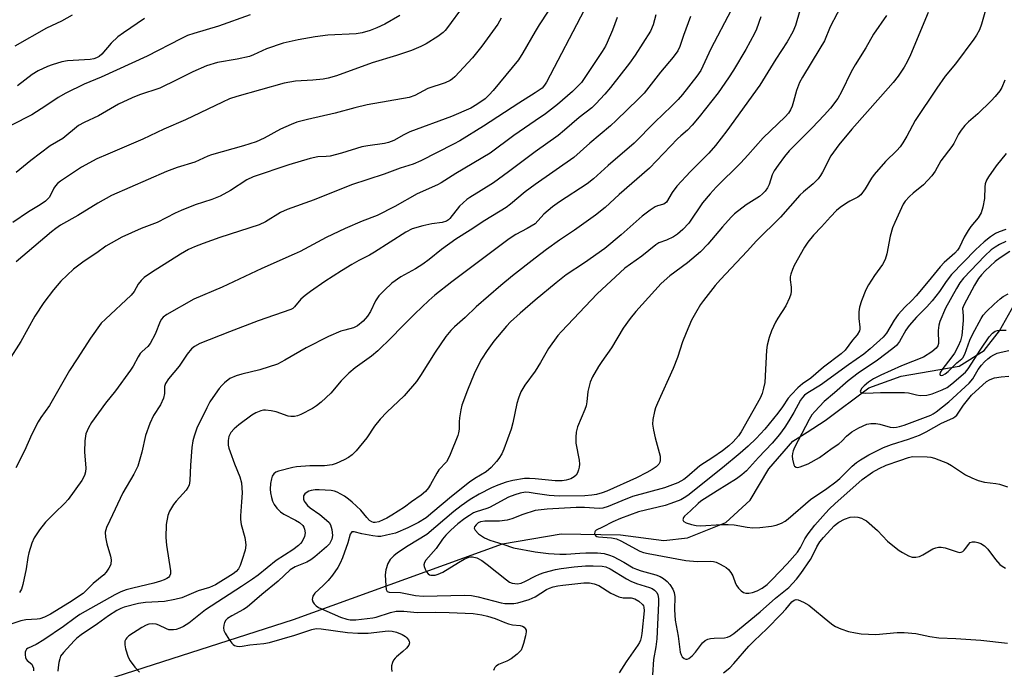
# Model space of a CAD drawing. Units: inches. Extents: x 1225771 to 1231771, y 581453 to 585454.
# Drawn here: x 1226848 to 1227138, y 583070 to 583262 of the extents above; entities that cross this region are included whole.
import ezdxf

# ---------------------------------------------------------------- set-up
doc = ezdxf.new("R2010")
doc.units = ezdxf.units.IN
doc.header["$MEASUREMENT"] = 0
doc.layers.add('HYDRO-Single Line Stream', color=4, linetype='Continuous')
doc.layers.add('Undefined', color=1, linetype='Continuous')

msp = doc.modelspace()

# ---------------------------------------------------------------- linework, layer by layer
at = {"layer": 'HYDRO-Single Line Stream'}
msp.add_lwpolyline([(1226847.49, 583054.74), (1226871.25, 583066.62), (1226928.93, 583085.11), (1226990.37, 583107.4), (1227007.63, 583110.3), (1227025.12, 583110.02), (1227037.85, 583108.33), (1227044.79, 583109.17), (1227056.09, 583113.62), (1227063.19, 583120.23), (1227068.69, 583129.4), (1227075.79, 583137.6), (1227079.94, 583140.21), (1227085.28, 583143.63), (1227098.13, 583153.26), (1227107.64, 583156.7), (1227124.71, 583159.6), (1227132.03, 583164.22), (1227136.56, 583170.02), (1227143.62, 583182.58)], dxfattribs=at)
at = {"layer": 'Undefined'}
for points, elevation in [([(1227090.82, 583267.41), (1227086.75, 583259.43), (1227085.04, 583255.38), (1227083.74, 583253.05), (1227078.62, 583244.64), (1227077.77, 583243.09), (1227076.8, 583240.73), (1227076.01, 583237.46), (1227075.57, 583236.09), (1227075.11, 583235.04), (1227074.47, 583234.11), (1227073.47, 583233.02), (1227067.04, 583226.78), (1227062.58, 583221.74), (1227060.43, 583219.43), (1227053.24, 583212.26), (1227051.45, 583210.37), (1227049.24, 583207.73), (1227045.15, 583201.75), (1227043.44, 583199.84), (1227041.87, 583198.5), (1227040.67, 583197.68), (1227038.65, 583196.72), (1227036.36, 583195.92), (1227035.46, 583195.37), (1227031.36, 583192.05), (1227026.38, 583188.52), (1227018.22, 583180.97), (1227007.71, 583169.89), (1227006.62, 583168.65), (1227003.9, 583164.83), (1227001.6, 583160.7), (1227000, 583158.17)], 470), ([(1226978.85, 583265.54), (1226974.25, 583259.24), (1226973.55, 583258.4), (1226972.94, 583257.81), (1226971.33, 583256.62), (1226967.91, 583254.48), (1226966.37, 583253.72), (1226963.65, 583252.54), (1226959.19, 583251.01), (1226952.09, 583248.86), (1226941.55, 583245.08), (1226939.07, 583244.4), (1226937.68, 583244.11), (1226934.62, 583243.8), (1226929.47, 583243.44), (1226926.15, 583242.89), (1226912.22, 583238.95), (1226910.12, 583238.25), (1226908.03, 583237.32), (1226897.18, 583232.14), (1226890.79, 583229.32), (1226884.61, 583226.41), (1226874.27, 583222.05), (1226871.04, 583220.6), (1226866.61, 583218.19), (1226860.4, 583214.06), (1226859.5, 583213.35), (1226858.91, 583212.74), (1226858.44, 583212), (1226857.13, 583209.4), (1226856.61, 583208.73), (1226855.94, 583208.16), (1226854.46, 583207.15), (1226850.96, 583205.07), (1226846.36, 583201.94)], 490), ([(1227133.02, 583266.46), (1227131.26, 583260.21), (1227130.62, 583258.59), (1227129.81, 583257.05), (1227129.01, 583255.85), (1227123.63, 583248.57), (1227120.59, 583244.97), (1227118.1, 583241.45), (1227111.79, 583231.88), (1227109.28, 583227.26), (1227108.12, 583225.31), (1227107.33, 583224.15), (1227106.35, 583223.08), (1227103.02, 583219.81), (1227099.73, 583216.06), (1227098.89, 583214.9), (1227097.08, 583211.77), (1227095.76, 583210.04), (1227094.9, 583209.37), (1227092.56, 583208.21), (1227091.58, 583207.63), (1227089.72, 583206.32), (1227088.63, 583205.43), (1227086.89, 583203.62), (1227084.22, 583200.6), (1227081.86, 583198.16), (1227080.19, 583196.1), (1227079.21, 583194.65), (1227076.14, 583189.22), (1227075.65, 583188.13), (1227075.15, 583186.74), (1227074.96, 583185.89), (1227074.94, 583185.09), (1227075.27, 583182.86), (1227075.32, 583181.7), (1227075.18, 583180.85), (1227074.8, 583179.75), (1227073.69, 583177.35), (1227071.32, 583173.77), (1227070.63, 583172.57), (1227069.49, 583170.04), (1227068.81, 583168.05), (1227068.26, 583165.78), (1227068.02, 583164.34), (1227067.51, 583154.83), (1227067.19, 583153.19), (1227066.75, 583151.58), (1227066.13, 583150.25), (1227060.59, 583140.38), (1227059.76, 583139.2), (1227058.24, 583137.42), (1227056.95, 583136.19), (1227055.11, 583134.72), (1227052.27, 583132.77), (1227048.44, 583130.32), (1227044.64, 583127.03), (1227043.71, 583126.32), (1227041.93, 583125.35), (1227038.03, 583123.89), (1227028.64, 583121.27), (1227025.47, 583120.05), (1227021.44, 583118.33), (1227019.91, 583117.88), (1227018.82, 583117.81), (1227014.5, 583118.07), (1227012.04, 583118.07), (1227003.56, 583117.61), (1227000, 583117.16)], 464), ([(1227014.38, 583264.4), (1227003.35, 583243.23), (1227002.74, 583242.26), (1227002, 583241.42), (1227001.2, 583240.8), (1227000, 583240.03)], 484), ([(1227057.68, 583264.32), (1227051.7, 583252.94), (1227048.74, 583246.62), (1227047.53, 583244.94), (1227043.28, 583239.6), (1227042.01, 583238.12), (1227040.09, 583236.14), (1227035.21, 583231.38), (1227029.12, 583225.2), (1227021.46, 583218.68), (1227017.15, 583214.72), (1227015.27, 583213.31), (1227007.16, 583208.03), (1227005.06, 583206.54), (1227002.5, 583204.34), (1227000, 583201.56)], 476), ([(1226916.18, 583263.03), (1226906.89, 583259.68), (1226899.62, 583257.52), (1226897.79, 583256.88), (1226895.75, 583255.97), (1226885.86, 583250.85), (1226872.39, 583244.66), (1226867.39, 583242.58), (1226861.93, 583239.9), (1226859.72, 583238.65), (1226856.07, 583236.19), (1226851.93, 583233.6), (1226846.02, 583230.55)], 494), ([(1226863.78, 583262.86), (1226860.71, 583261.1), (1226856.24, 583259.11), (1226847, 583253.77)], 498), ([(1226989.99, 583261.99), (1226988.99, 583260.21), (1226984.34, 583253.73), (1226981.57, 583250.32), (1226976.32, 583244.8), (1226975.67, 583244.19), (1226975.03, 583243.72), (1226973.54, 583243.03), (1226968.47, 583241.37), (1226964.57, 583239.29), (1226962.92, 583238.65), (1226950.62, 583236.48), (1226947, 583235.62), (1226941.2, 583234.04), (1226932.99, 583232.24), (1226929.86, 583231.4), (1226928.24, 583230.78), (1226925.1, 583229.34), (1226920.31, 583226.7), (1226917.97, 583225.68), (1226914.17, 583224.46), (1226904.78, 583221.79), (1226903.71, 583221.39), (1226899.91, 583219.66), (1226894.73, 583218.08), (1226891.61, 583216.92), (1226875.38, 583209.8), (1226871.33, 583207.61), (1226865.53, 583203.94), (1226860.44, 583201.08), (1226859.04, 583200.15), (1226857.73, 583199.16), (1226847.34, 583190.29)], 488), ([(1226960.2, 583262.81), (1226955.79, 583260.24), (1226953.47, 583259.13), (1226951.5, 583258.34), (1226949.11, 583257.67), (1226947.3, 583257.36), (1226939.05, 583256.96), (1226935.29, 583256.55), (1226930.27, 583255.62), (1226925.91, 583254.64), (1226920.94, 583253.03), (1226917.18, 583251.24), (1226915.97, 583250.78), (1226912.32, 583249.98), (1226906.52, 583248.95), (1226903.32, 583248), (1226899.28, 583246.23), (1226894.62, 583243.85), (1226889.57, 583241.43), (1226883.62, 583239.41), (1226881.46, 583238.53), (1226877.49, 583236.69), (1226871.58, 583233.33), (1226867.32, 583231.36), (1226865.66, 583230.44), (1226861.1, 583226.66), (1226857.37, 583224.42), (1226851.66, 583220.17), (1226847.37, 583216.57)], 492), ([(1226885.08, 583261.91), (1226878.94, 583257.73), (1226877.27, 583256.5), (1226875.33, 583254.69), (1226872.58, 583251.46), (1226871.75, 583250.73), (1226871.02, 583250.32), (1226870.22, 583250.05), (1226869.09, 583249.86), (1226862.45, 583249.46), (1226860.74, 583249.17), (1226857.92, 583248.33), (1226856.54, 583247.82), (1226853.87, 583246.47), (1226852.05, 583245.44), (1226847.75, 583242.1)], 496), ([(1227077.86, 583264.27), (1227076.51, 583259.83), (1227075.76, 583257.98), (1227074.11, 583255.07), (1227070.81, 583249.94), (1227066.11, 583242.34), (1227056.32, 583228.83), (1227053.05, 583224.57), (1227051.06, 583222.33), (1227045.65, 583216.86), (1227041.7, 583212.6), (1227040.24, 583210.75), (1227038.61, 583207.93), (1227038.25, 583207.58), (1227037.81, 583207.34), (1227036.01, 583206.81), (1227035.29, 583206.53), (1227033.81, 583205.57), (1227031.5, 583203.75), (1227025.29, 583198.23), (1227020.47, 583194.27), (1227014.53, 583190.04), (1227009.15, 583186.55), (1227006.12, 583184.16), (1227000, 583179.08)], 472), ([(1227003.86, 583264.05), (1227001.17, 583260.06), (1227000, 583258.1)], 486), ([(1227115.57, 583263.71), (1227110.34, 583251.18), (1227109.41, 583249.13), (1227108.56, 583247.62), (1227106.73, 583244.9), (1227105.24, 583243.06), (1227101.6, 583238.86), (1227093.09, 583229.37), (1227089.28, 583224.71), (1227086.99, 583221.53), (1227084.54, 583216.72), (1227083.92, 583215.71), (1227083.21, 583214.77), (1227081.77, 583213.3), (1227078.86, 583210.94), (1227077.79, 583209.97), (1227072.1, 583203.47), (1227065.05, 583196.53), (1227062.33, 583193.47), (1227054.47, 583185.14), (1227052.91, 583183.35), (1227049.45, 583178.96), (1227048.63, 583177.74), (1227047.12, 583175.22), (1227045.99, 583173.16), (1227044.41, 583169.47), (1227043.34, 583166.78), (1227041.82, 583162.23), (1227040.59, 583158.99), (1227035.92, 583148.77), (1227035.37, 583147.39), (1227035.06, 583146.27), (1227034.59, 583143.99), (1227034.53, 583142.56), (1227034.78, 583140.84), (1227035.24, 583138.57), (1227036.77, 583133.14), (1227036.8, 583131.87), (1227036.68, 583131.41), (1227036.34, 583130.79), (1227035.59, 583130.04), (1227034.36, 583129.21), (1227032.84, 583128.34), (1227029.81, 583126.77), (1227021.07, 583122.87), (1227019.7, 583122.37), (1227018.05, 583121.93), (1227016.64, 583121.68), (1227014.64, 583121.53), (1227007.02, 583121.39), (1227004.15, 583121.59), (1227000, 583122.19)], 466), ([(1227035.52, 583262.96), (1227034.69, 583260.07), (1227033.91, 583258.19), (1227029.4, 583251.11), (1227027.75, 583248.73), (1227022.18, 583241.62), (1227020.47, 583239.61), (1227017.88, 583236.82), (1227016.63, 583235.6), (1227012.94, 583232.81), (1227008.63, 583229.03), (1227006.79, 583227.53), (1227000, 583222.74)], 480), ([(1227103.35, 583262.84), (1227099.53, 583257.35), (1227097.22, 583253.33), (1227094.07, 583248.33), (1227092.93, 583246.19), (1227090.12, 583240.37), (1227088.97, 583238.38), (1227086.84, 583235.58), (1227085, 583233.5), (1227081.47, 583229.76), (1227074.7, 583222.95), (1227073.31, 583221.36), (1227071.41, 583218.79), (1227070.27, 583217.08), (1227069.73, 583215.91), (1227068.82, 583213.1), (1227068.29, 583212.06), (1227067.62, 583211.1), (1227066.82, 583210.29), (1227065.92, 583209.56), (1227062.05, 583207.11), (1227058.64, 583204.48), (1227057.62, 583203.46), (1227055.12, 583200.64), (1227050.75, 583195.53), (1227048.59, 583193.28), (1227044.8, 583190.04), (1227039.59, 583186.18), (1227037.08, 583183.98), (1227029.55, 583175.77), (1227027.92, 583173.68), (1227025.9, 583170.81), (1227022.48, 583165.07), (1227019.57, 583161.01), (1227018.61, 583159.55), (1227016.86, 583156.53), (1227016.19, 583154.94), (1227015.47, 583152.18), (1227015.21, 583149.11), (1227015, 583148), (1227014.61, 583146.91), (1227012.48, 583141.85), (1227012.01, 583140.22), (1227011.93, 583138.77), (1227011.99, 583137.01), (1227012.89, 583132.01), (1227013.02, 583130.83), (1227012.94, 583129.97), (1227012.71, 583129.13), (1227012.42, 583128.32), (1227012.03, 583127.59), (1227011.45, 583127.05), (1227010.46, 583126.55), (1227009.11, 583126.08), (1227007.96, 583125.9), (1227005.9, 583125.9), (1227000, 583126.48)], 468), ([(1227045.67, 583262.46), (1227043.59, 583256.93), (1227042.5, 583253.65), (1227041.91, 583252.39), (1227040.55, 583250.55), (1227036.89, 583246.13), (1227032, 583239.96), (1227030.36, 583238.24), (1227023.86, 583231.93), (1227022.11, 583230.35), (1227016.08, 583225.25), (1227011.39, 583221.04), (1227000, 583213.07)], 478), ([(1227066.35, 583262.45), (1227065.09, 583258.82), (1227064.47, 583257.49), (1227061.96, 583252.82), (1227058.31, 583246.71), (1227056.87, 583244.48), (1227053.77, 583240.09), (1227048.18, 583232.97), (1227046.14, 583230.5), (1227044.77, 583229.05), (1227042.84, 583227.44), (1227041.89, 583226.54), (1227033.65, 583217.84), (1227024.7, 583210.16), (1227020.62, 583206.31), (1227017.72, 583204.04), (1227011.54, 583199.67), (1227007.18, 583196.7), (1227003.3, 583193.93), (1227000, 583191.38)], 474), ([(1227024.08, 583262.24), (1227022.78, 583258.49), (1227021.16, 583254.81), (1227020.63, 583253.78), (1227019.69, 583252.25), (1227014.6, 583244.59), (1227013.57, 583243.12), (1227012.67, 583242.07), (1227011, 583240.48), (1227006.57, 583236.61), (1227003.05, 583233.88), (1227000, 583231.79)], 482), ([(1227000, 583258.1), (1226996.35, 583251.81), (1226995.09, 583249.79), (1226987.62, 583240.72), (1226986.48, 583239.45), (1226985.27, 583238.33), (1226982.85, 583236.64), (1226981.09, 583235.57), (1226975.39, 583233.07), (1226963.1, 583228.54), (1226961.39, 583227.74), (1226958.45, 583226.07), (1226956.81, 583225.4), (1226955.69, 583225.15), (1226950.74, 583224.5), (1226948.98, 583224.19), (1226943.08, 583222.32), (1226939.72, 583221.45), (1226938.57, 583221.31), (1226936.1, 583221.22), (1226933.81, 583220.78), (1226927.59, 583218.84), (1226917.01, 583215.29), (1226915.21, 583214.43), (1226910.36, 583211.3), (1226907.32, 583209.65), (1226904.9, 583208.66), (1226899.98, 583207.1), (1226895.88, 583205.47), (1226894.12, 583204.67), (1226888.78, 583201.86), (1226884.14, 583200.12), (1226878.42, 583197.62), (1226873.76, 583194.91), (1226871.06, 583192.95), (1226867.34, 583190.56), (1226864.17, 583188.19), (1226860.53, 583184.65), (1226858.3, 583182.06), (1226855.54, 583178.39), (1226852.8, 583174.31), (1226848.69, 583166.94), (1226845.12, 583161.21)], 486), ([(1227138.15, 583243.76), (1227137.21, 583241.64), (1227136.62, 583240.67), (1227135.24, 583238.92), (1227134.1, 583237.66), (1227130.16, 583233.85), (1227127.44, 583231.51), (1227126.37, 583230.44), (1227125.3, 583229.08), (1227124.49, 583227.89), (1227123.08, 583225.19), (1227122.53, 583224.3), (1227119.33, 583220.04), (1227117.65, 583217.01), (1227116.69, 583215.61), (1227114.2, 583213.03), (1227111.13, 583210.5), (1227110.05, 583209.51), (1227108.84, 583208.23), (1227108.25, 583207.34), (1227105.72, 583201.91), (1227105.12, 583200.33), (1227104.42, 583197.87), (1227103.44, 583192.7), (1227102.95, 583191.03), (1227102.15, 583189.52), (1227099.74, 583186.35), (1227098.02, 583183.62), (1227097.21, 583182.06), (1227095.93, 583178.82), (1227095.4, 583176.97), (1227095.2, 583175.61), (1227095.2, 583173.62), (1227095.46, 583171.1), (1227095.44, 583170.57), (1227095.33, 583170.05), (1227094.66, 583168.87), (1227093.35, 583167.3), (1227091.19, 583164.36), (1227090.02, 583163.27), (1227084.79, 583159.37), (1227081.05, 583156.15), (1227078.59, 583154.45), (1227077.27, 583153.28), (1227075.39, 583151.36), (1227074.41, 583150.25), (1227072.72, 583147.66), (1227071.39, 583145.79), (1227067.52, 583141.1), (1227065.02, 583138.38), (1227062.68, 583136.15), (1227060.28, 583134.03), (1227055.06, 583129.75), (1227044.85, 583121.6), (1227043.81, 583120.89), (1227042.84, 583120.36), (1227039.91, 583119.21), (1227038.22, 583118.71), (1227030.35, 583116.8), (1227025.04, 583114.84), (1227022.79, 583113.83), (1227019.77, 583112.25), (1227017.97, 583111.41), (1227017.61, 583111.11), (1227017.51, 583110.93), (1227017.44, 583110.33), (1227017.59, 583109.96), (1227017.74, 583109.81), (1227018.14, 583109.59), (1227018.63, 583109.44), (1227022.47, 583109.14), (1227023.9, 583108.85), (1227025.17, 583108.27), (1227030.74, 583105.28), (1227031.82, 583104.86), (1227033.23, 583104.5), (1227044.27, 583102.47), (1227047.66, 583102.19), (1227051.56, 583102.32), (1227052.41, 583102.2), (1227053.23, 583101.98), (1227054.25, 583101.53), (1227055.49, 583100.86), (1227056.19, 583100.41), (1227056.82, 583099.86), (1227057.52, 583098.94), (1227058.11, 583097.93), (1227058.91, 583095.76), (1227059.27, 583094.99), (1227059.78, 583094.34), (1227060.59, 583093.58), (1227061.25, 583093.11), (1227061.99, 583092.86), (1227062.81, 583092.88), (1227063.95, 583093.08), (1227065.31, 583093.53), (1227066.74, 583094.31), (1227068.22, 583095.46), (1227069.66, 583096.86), (1227074.07, 583101.46), (1227077.1, 583104.94), (1227078.07, 583106.3), (1227079.31, 583108.82), (1227080.26, 583110.3), (1227082.24, 583112.85), (1227085.36, 583116.36), (1227086.54, 583117.64), (1227088.11, 583119.14), (1227096.2, 583126.31), (1227099.2, 583128.46), (1227101.14, 583129.55), (1227103.17, 583130.48), (1227107.27, 583131.94), (1227109.81, 583132.79), (1227110.96, 583133.05), (1227115.27, 583132.95), (1227116.39, 583132.86), (1227117.48, 583132.6), (1227121.21, 583131.16), (1227122.46, 583130.44), (1227126.58, 583127.7), (1227128.41, 583126.79), (1227130.28, 583125.98), (1227132.14, 583125.53), (1227135.48, 583125.15), (1227136.58, 583124.93), (1227138.95, 583124.17)], 462), ([(1227000, 583240.03), (1226995.16, 583237), (1226984.81, 583230.27), (1226977.8, 583225.97), (1226975.98, 583224.96), (1226966.37, 583220.06), (1226964.07, 583219.1), (1226960.33, 583217.85), (1226955.6, 583216.11), (1226945.96, 583212.98), (1226935, 583208.55), (1226927.01, 583205.69), (1226925.08, 583204.81), (1226920.73, 583202.13), (1226918.83, 583201.24), (1226907.26, 583197.45), (1226902.33, 583195.74), (1226899.83, 583194.75), (1226898.08, 583193.94), (1226895.67, 583192.6), (1226887.18, 583187.22), (1226884.99, 583185.69), (1226884.16, 583184.89), (1226883.24, 583183.78), (1226882.02, 583181.57), (1226881.22, 583180.53), (1226873.58, 583173.51), (1226872.38, 583172.25), (1226869.21, 583167.89), (1226865.33, 583161.85), (1226863.01, 583158.38), (1226857.11, 583148.06), (1226854.58, 583144.5), (1226853.85, 583143.26), (1226852, 583139.62), (1226849.8, 583134.7), (1226847.21, 583129.73)], 484), ([(1227000, 583231.79), (1226993.75, 583227.48), (1226986.78, 583222.3), (1226976.64, 583216.34), (1226972.35, 583213.59), (1226971.23, 583212.94), (1226965.25, 583210.36), (1226958.67, 583206.58), (1226953.49, 583203.95), (1226949.15, 583202.29), (1226944.1, 583200.19), (1226938.56, 583197.5), (1226930.86, 583193.4), (1226929.14, 583192.55), (1226919.65, 583188.39), (1226907.97, 583182.89), (1226899.61, 583179.37), (1226891.62, 583174.81), (1226890.54, 583174.05), (1226890.06, 583173.51), (1226889.66, 583172.82), (1226888.25, 583169.07), (1226886.8, 583166.35), (1226886.1, 583165.47), (1226884.42, 583163.96), (1226883.87, 583163.35), (1226883.27, 583162.41), (1226881.76, 583159.67), (1226880.94, 583158.44), (1226876.56, 583152.39), (1226873.65, 583148.75), (1226871.56, 583145.93), (1226869.54, 583143.04), (1226868.63, 583141.55), (1226867.85, 583139.74), (1226867.56, 583137.7), (1226867.42, 583134.45), (1226867.87, 583129.62), (1226867.77, 583128.55), (1226867.5, 583127.52), (1226866.62, 583125.99), (1226862.65, 583120.39), (1226861.57, 583119.22), (1226858.68, 583116.48), (1226856, 583113.79), (1226854.25, 583111.5), (1226852.67, 583109.12), (1226852, 583107.56), (1226851.12, 583104.74), (1226850.82, 583103.35), (1226850.28, 583100.02), (1226849.29, 583095.45), (1226848.89, 583094.06), (1226848.36, 583093.08)], 482), ([(1227000, 583222.74), (1226992.13, 583216.79), (1226987.74, 583213.59), (1226984.13, 583211.29), (1226980.79, 583209.27), (1226979.87, 583208.63), (1226977.72, 583206.73), (1226974.87, 583203.1), (1226974.48, 583202.7), (1226973.9, 583202.29), (1226972.64, 583201.88), (1226969.56, 583201.56), (1226966.95, 583200.94), (1226963.81, 583200), (1226961.94, 583199.06), (1226952.76, 583193.2), (1226951.28, 583192.34), (1226948.11, 583190.73), (1226946.07, 583189.55), (1226943.04, 583187.72), (1226938.14, 583184.56), (1226933.89, 583181.65), (1226932.34, 583180.46), (1226931.12, 583179.34), (1226929.24, 583177.09), (1226928.68, 583176.62), (1226928.09, 583176.28), (1226918.48, 583172.97), (1226910.05, 583169.78), (1226901.37, 583166.28), (1226899.82, 583165.44), (1226898.9, 583164.73), (1226897.64, 583163.2), (1226895.32, 583159.64), (1226892.19, 583155.96), (1226891.26, 583154.58), (1226891, 583153.64), (1226890.98, 583151.6), (1226890.7, 583150.26), (1226889.85, 583148.25), (1226887.74, 583145.18), (1226886.71, 583142.78), (1226885.42, 583139.21), (1226884.34, 583134.32), (1226883.56, 583131.61), (1226883.09, 583130.27), (1226881.93, 583127.87), (1226878.73, 583122.36), (1226874.86, 583114.28), (1226873.94, 583112.16), (1226873.57, 583110.82), (1226873.65, 583109.39), (1226874.06, 583107.36), (1226875.12, 583103.76), (1226875.32, 583102.65), (1226875.17, 583101.4), (1226875.01, 583100.92), (1226874.64, 583100.2), (1226873.85, 583099.07), (1226873.13, 583098.23), (1226870.03, 583095.75), (1226867.89, 583093.56), (1226867.02, 583092.81), (1226863.08, 583090.16), (1226857.47, 583086.74), (1226855.68, 583085.85), (1226854.36, 583085.37), (1226853.49, 583085.24), (1226850.22, 583085), (1226848.75, 583084.78), (1226841.72, 583082.52)], 480), ([(1227138.49, 583222.22), (1227135.55, 583218.56), (1227133.34, 583215.37), (1227132.75, 583214.36), (1227132.38, 583213.28), (1227132.28, 583212.42), (1227132.16, 583208.92), (1227131.68, 583206.4), (1227131.19, 583204.78), (1227130.26, 583203.32), (1227128.12, 583200.72), (1227127.3, 583199.53), (1227126.12, 583197.56), (1227124.81, 583194.69), (1227124.19, 583193.74), (1227123.39, 583192.89), (1227120.31, 583190.13), (1227119.07, 583188.9), (1227115.59, 583184.51), (1227112.07, 583180.33), (1227110.81, 583178.97), (1227108.68, 583176.96), (1227106.76, 583174.82), (1227105.54, 583173.2), (1227103.35, 583169.37), (1227102.33, 583168.17), (1227098.55, 583164.73), (1227096.63, 583163.13), (1227092.1, 583160.06), (1227083.87, 583154.09), (1227080.18, 583151.78), (1227079.24, 583151.09), (1227078.63, 583150.47), (1227078.01, 583149.61), (1227076.08, 583146.06), (1227074.62, 583143.61), (1227073.39, 583141.67), (1227071.86, 583139.53), (1227069.72, 583137.04), (1227065.63, 583132.74), (1227062.1, 583128.86), (1227060.79, 583127.67), (1227059.18, 583126.52), (1227053.54, 583122.93), (1227048.73, 583119.98), (1227047.88, 583119.27), (1227045.66, 583117.11), (1227043.86, 583115.55), (1227043.57, 583115.13), (1227043.44, 583114.48), (1227043.57, 583114.09), (1227043.72, 583113.93), (1227044.37, 583113.56), (1227046.01, 583113.04), (1227047.36, 583112.76), (1227048.73, 583112.72), (1227054.71, 583113.08), (1227056.79, 583113.08), (1227058.56, 583112.95), (1227062.38, 583112.28), (1227064.04, 583112.14), (1227066.04, 583112.23), (1227069.47, 583112.57), (1227070.86, 583112.92), (1227072.46, 583113.51), (1227073.48, 583114.06), (1227074.43, 583114.77), (1227080.92, 583120.42), (1227085.74, 583123.65), (1227088.39, 583125.62), (1227089.56, 583126.63), (1227093.24, 583130.22), (1227094.53, 583131.32), (1227095.66, 583132.12), (1227098.08, 583133.54), (1227102.48, 583135.72), (1227104.74, 583136.62), (1227109.75, 583138.18), (1227112.98, 583139.4), (1227114.95, 583140.36), (1227119.52, 583142.92), (1227122.86, 583144.31), (1227123.46, 583144.73), (1227123.97, 583145.24), (1227125.94, 583148.17), (1227128.27, 583151.08), (1227132.73, 583155.11), (1227133.83, 583155.76), (1227135.12, 583156.17), (1227137.03, 583156.53), (1227139.31, 583156.67)], 460), ([(1227000, 583213.07), (1226997.03, 583210.91), (1226992.77, 583207.31), (1226991.42, 583206.28), (1226985.17, 583202.49), (1226980.92, 583199.64), (1226976.68, 583197.01), (1226972.41, 583193.96), (1226968.85, 583191.04), (1226966.96, 583189.69), (1226964.79, 583188.26), (1226960.48, 583185.97), (1226957.86, 583184.02), (1226955.64, 583182.03), (1226954.02, 583180.3), (1226953.01, 583178.86), (1226951.53, 583175.71), (1226950.66, 583174.33), (1226949.37, 583172.89), (1226947.7, 583171.5), (1226946.54, 583170.92), (1226943.97, 583170.28), (1226942.88, 583169.92), (1226939.18, 583168.34), (1226932.61, 583165), (1226926.35, 583161.37), (1226924.24, 583160.28), (1226919.02, 583158.53), (1226913.71, 583157.28), (1226912.04, 583156.78), (1226910.16, 583155.99), (1226908.6, 583154.79), (1226907.8, 583153.97), (1226907.07, 583153.05), (1226905.16, 583150.43), (1226904.35, 583149.19), (1226903.39, 583147.4), (1226900.5, 583141.39), (1226899.68, 583139.02), (1226899.36, 583137.64), (1226899.03, 583135.69), (1226898.6, 583130.54), (1226898.45, 583126), (1226898.2, 583124.67), (1226897.83, 583123.92), (1226897.32, 583123.22), (1226894.39, 583119.9), (1226893.66, 583118.98), (1226892.49, 583117.03), (1226891.99, 583115.68), (1226891.47, 583113.05), (1226891.41, 583109.29), (1226891.59, 583106.99), (1226892.75, 583099.45), (1226892.74, 583098.61), (1226892.46, 583097.91), (1226892.13, 583097.52), (1226891.69, 583097.19), (1226890.91, 583096.8), (1226889.8, 583096.37), (1226887.86, 583095.81), (1226881.68, 583094.38), (1226879.71, 583093.86), (1226878.18, 583093.28), (1226876.4, 583092.35), (1226866.05, 583086.56), (1226864.69, 583085.66), (1226861.3, 583083.11), (1226855.47, 583079.14), (1226853.19, 583077.79), (1226850.86, 583076.7), (1226850.44, 583076.38), (1226850.16, 583075.98), (1226850.01, 583075.49), (1226849.96, 583074.7), (1226850.08, 583073.92), (1226850.29, 583073.48), (1226850.6, 583073.12), (1226851.93, 583071.95), (1226852.2, 583071.54), (1226852.43, 583070.82), (1226852.46, 583069.99)], 478), ([(1227000, 583201.56), (1226997.61, 583200.11), (1226994.32, 583198.35), (1226992.37, 583197.08), (1226975.48, 583184.47), (1226970.44, 583180.52), (1226968.74, 583179.01), (1226964.61, 583175), (1226960.69, 583171.16), (1226957.71, 583168.09), (1226953.68, 583164.18), (1226951.87, 583162.62), (1226947.07, 583159.13), (1226945.19, 583157.54), (1226942.92, 583155.3), (1226939.93, 583151.7), (1226937.09, 583149.09), (1226935.72, 583147.97), (1226934.47, 583147.22), (1226931.12, 583145.46), (1226930.07, 583145.01), (1226929.25, 583144.86), (1226928.14, 583144.87), (1226927.3, 583144.98), (1226923.79, 583146.2), (1226922.39, 583146.52), (1226920.69, 583146.71), (1226920.13, 583146.69), (1226919.35, 583146.52), (1226917.84, 583145.93), (1226916.68, 583145.24), (1226912.8, 583142.36), (1226911.46, 583141.26), (1226910.53, 583140.17), (1226909.88, 583138.92), (1226909.7, 583137.81), (1226909.74, 583136.38), (1226909.91, 583135.54), (1226910.26, 583134.44), (1226911.56, 583130.92), (1226913.15, 583127.08), (1226913.61, 583125.32), (1226913.77, 583123.89), (1226913.78, 583122.41), (1226913.67, 583119.75), (1226913.31, 583115.66), (1226913.32, 583114.51), (1226913.51, 583113.1), (1226914.58, 583109.29), (1226914.84, 583107.85), (1226914.91, 583106.99), (1226914.7, 583105.57), (1226913.84, 583102.76), (1226913.25, 583101.06), (1226912.72, 583100.08), (1226912.03, 583099.27), (1226911.19, 583098.58), (1226905.96, 583095.29), (1226904.22, 583094.56), (1226900.85, 583093.53), (1226896.04, 583091.48), (1226894.04, 583090.98), (1226891, 583090.4), (1226885.35, 583090.11), (1226883.38, 583089.83), (1226879.12, 583088.73), (1226878.17, 583088.39), (1226876.99, 583087.79), (1226874.53, 583086.22), (1226871.3, 583083.84), (1226866.46, 583080.58), (1226865.23, 583079.64), (1226864.41, 583078.87), (1226861.26, 583075.47), (1226860.44, 583074.32), (1226860.17, 583073.54), (1226859.93, 583072.44), (1226859.71, 583071.04), (1226859.62, 583069.9)], 476), ([(1227138.39, 583199.86), (1227136.47, 583199.2), (1227135.42, 583198.67), (1227133.89, 583197.73), (1227132.07, 583196.25), (1227129.52, 583193.84), (1227122.42, 583186.63), (1227120.86, 583184.53), (1227118.89, 583181.59), (1227116.7, 583178.86), (1227115.18, 583177.11), (1227112.16, 583174.1), (1227110.01, 583171.65), (1227109.05, 583170.23), (1227107.17, 583166.87), (1227106.28, 583165.77), (1227105.18, 583164.84), (1227100.67, 583161.43), (1227094.96, 583157.55), (1227092.09, 583155.34), (1227088.01, 583151.78), (1227085.01, 583149.28), (1227082.2, 583146.34), (1227081.39, 583145.3), (1227080.58, 583143.94), (1227076.24, 583135.76), (1227075.83, 583134.73), (1227075.65, 583133.97), (1227075.6, 583133.15), (1227075.68, 583132.29), (1227076.05, 583130.67), (1227076.3, 583130.25), (1227076.79, 583129.93), (1227077.22, 583129.87), (1227077.97, 583130.01), (1227080.3, 583130.94), (1227083.6, 583132.78), (1227087.31, 583135.49), (1227089.31, 583136.79), (1227090.18, 583137.54), (1227091.55, 583139.09), (1227093.09, 583140.34), (1227095.15, 583141.49), (1227097.57, 583142.58), (1227098.71, 583142.82), (1227100.18, 583142.82), (1227101.31, 583142.59), (1227104.4, 583141.73), (1227105.23, 583141.63), (1227106.29, 583141.71), (1227107.11, 583141.89), (1227108.47, 583142.32), (1227116.34, 583145.24), (1227117.04, 583145.6), (1227117.94, 583146.21), (1227121.63, 583149.11), (1227127.58, 583154.62), (1227128.69, 583155.92), (1227130.24, 583158.62), (1227131.22, 583159.9), (1227132.15, 583160.88), (1227133.15, 583161.79), (1227133.99, 583162.46), (1227134.87, 583163.01), (1227135.91, 583163.48), (1227137.03, 583163.81), (1227139.31, 583164.23)], 458), ([(1227138.45, 583196.28), (1227136.58, 583195.39), (1227135.31, 583194.68), (1227134.13, 583193.88), (1227132.19, 583192.1), (1227125.97, 583185.5), (1227124.93, 583184.2), (1227123.88, 583182.51), (1227120.7, 583176.73), (1227118.97, 583172.79), (1227118.71, 583171.73), (1227118.53, 583170.09), (1227118.57, 583166.34), (1227118.39, 583165.66), (1227117.92, 583164.91), (1227116.61, 583163.84), (1227114.16, 583162.32), (1227107.71, 583159.77), (1227101.64, 583156.99), (1227099.51, 583155.88), (1227098.02, 583154.93), (1227096.73, 583153.88), (1227095.99, 583153.04), (1227095.73, 583152.61), (1227095.61, 583152.25), (1227095.71, 583151.99), (1227096.03, 583151.85), (1227097.22, 583151.72), (1227101.59, 583151.95), (1227108.6, 583151.93), (1227109.74, 583151.78), (1227112.12, 583151.17), (1227113.26, 583150.99), (1227115.14, 583151.13), (1227116.75, 583151.54), (1227119.71, 583152.66), (1227121.16, 583153.42), (1227122.56, 583154.49), (1227126.53, 583157.89), (1227127.36, 583158.88), (1227131.04, 583164.6), (1227133.55, 583168.23), (1227134.46, 583169.35), (1227135.25, 583169.91), (1227135.95, 583170.14), (1227136.77, 583170.25), (1227138.55, 583170.27)], 456), ([(1227139.62, 583193.36), (1227136.78, 583191.51), (1227135.3, 583190.39), (1227132.36, 583187.69), (1227131.24, 583186.47), (1227130.39, 583185.39), (1227129.16, 583183.44), (1227126.03, 583177.63), (1227125.71, 583176.63), (1227125.87, 583174.49), (1227125.83, 583173.05), (1227125.46, 583168.7), (1227125.11, 583167.06), (1227124.43, 583165.51), (1227123.35, 583163.51), (1227122.54, 583162.36), (1227119.61, 583158.6), (1227119.12, 583157.79), (1227119, 583157.27), (1227119.09, 583157), (1227119.52, 583156.89), (1227119.93, 583156.99), (1227120.6, 583157.35), (1227121.49, 583158.12), (1227124.02, 583160.67), (1227125.47, 583161.81), (1227125.79, 583162.14), (1227126.31, 583163.14), (1227127.83, 583167.27), (1227128.73, 583169.14), (1227131.11, 583173.65), (1227131.78, 583174.6), (1227132.73, 583175.68), (1227134.99, 583177.9), (1227136.72, 583179.42), (1227137.63, 583180.12), (1227139.12, 583180.97)], 454), ([(1227000, 583191.38), (1226993.32, 583186.2), (1226989.93, 583183.39), (1226982.68, 583177.06), (1226979.43, 583174.01), (1226976.24, 583171.21), (1226975.21, 583170.16), (1226973.69, 583168.36), (1226970.55, 583163.78), (1226966.29, 583156.86), (1226965.12, 583155.16), (1226961.51, 583150.92), (1226956.41, 583146.08), (1226954.38, 583144.01), (1226952.78, 583141.95), (1226950.51, 583138.55), (1226947.38, 583134.75), (1226946.19, 583133.54), (1226945.07, 583132.77), (1226943.82, 583132.09), (1226941.42, 583131), (1226940.32, 583130.65), (1226938.05, 583130.37), (1226933.72, 583130.32), (1226929.76, 583130.06), (1226928.72, 583129.85), (1226924.5, 583128.72), (1226923.73, 583128.43), (1226923.1, 583127.98), (1226922.68, 583127.31), (1226922.4, 583126.53), (1226922.15, 583125.16), (1226922.02, 583123.49), (1226922.12, 583122.37), (1226922.43, 583120.99), (1226922.78, 583119.93), (1226923.26, 583118.98), (1226924.05, 583117.85), (1226925.06, 583116.81), (1226926.03, 583116.15), (1226929.49, 583114.36), (1226930.71, 583113.64), (1226931.69, 583112.74), (1226931.98, 583112.28), (1226932.2, 583111.75), (1226932.37, 583110.62), (1226932.14, 583109.59), (1226931.45, 583108.12), (1226930.98, 583107.48), (1226930.43, 583106.91), (1226928.7, 583105.59), (1226923.86, 583102.45), (1226918.52, 583098.2), (1226916.84, 583096.99), (1226913.67, 583094.84), (1226903.03, 583088), (1226898.1, 583084.09), (1226896.55, 583083.05), (1226895.52, 583082.56), (1226894.45, 583082.2), (1226893.63, 583082.07), (1226892.8, 583082.05), (1226892.26, 583082.12), (1226891.55, 583082.35), (1226889.35, 583083.45), (1226888.57, 583083.76), (1226887.47, 583083.89), (1226886.39, 583083.74), (1226885.61, 583083.43), (1226884.36, 583082.76), (1226880.51, 583080.3), (1226879.92, 583079.76), (1226879.63, 583079.37), (1226879.34, 583078.73), (1226879.27, 583078.23), (1226879.31, 583077.68), (1226879.54, 583076.55), (1226880.31, 583074.02), (1226880.86, 583073.01), (1226882.24, 583071.15), (1226883.66, 583069.66)], 474), ([(1227000, 583179.08), (1226995.54, 583175.23), (1226992.76, 583172.64), (1226991.56, 583171.4), (1226987.84, 583167.04), (1226985.88, 583164.29), (1226984.22, 583161.67), (1226982.92, 583159.21), (1226982.09, 583157.39), (1226980.08, 583152.6), (1226978.47, 583148.22), (1226978.09, 583146.81), (1226977.75, 583144.48), (1226977.65, 583143.3), (1226977.64, 583141.09), (1226977.49, 583140.06), (1226977.26, 583139.3), (1226975.01, 583133.65), (1226974.45, 583132.4), (1226973.91, 583131.46), (1226971.7, 583129.18), (1226971.08, 583128.19), (1226969.25, 583124.81), (1226968.6, 583123.89), (1226967.7, 583122.82), (1226966.47, 583121.74), (1226963.65, 583119.78), (1226961.55, 583118.17), (1226957.84, 583115.82), (1226956.34, 583114.91), (1226955.31, 583114.4), (1226953.99, 583113.89), (1226952.93, 583113.67), (1226952.41, 583113.71), (1226951.91, 583113.86), (1226951.24, 583114.3), (1226950.46, 583115.11), (1226948.69, 583117.33), (1226946.2, 583119.67), (1226945.1, 583120.56), (1226943.95, 583121.36), (1226941.78, 583122.58), (1226941.02, 583122.87), (1226939.98, 583123.11), (1226936.42, 583123.31), (1226935.25, 583123.27), (1226934.16, 583123.12), (1226933.39, 583122.89), (1226932.89, 583122.63), (1226932.26, 583122.11), (1226931.9, 583121.47), (1226931.85, 583120.98), (1226931.9, 583120.48), (1226932.05, 583119.98), (1226932.31, 583119.53), (1226932.99, 583118.71), (1226933.79, 583117.97), (1226936.66, 583115.99), (1226938.67, 583114.38), (1226939.4, 583113.63), (1226939.83, 583112.94), (1226940.21, 583111.57), (1226940.38, 583109.87), (1226940.15, 583108.75), (1226939.52, 583107.43), (1226938.63, 583106.47), (1226935.2, 583103.58), (1226934.03, 583102.71), (1226932.79, 583102.02), (1226929.42, 583100.65), (1226927.91, 583099.76), (1226924.38, 583096.45), (1226919.63, 583092.5), (1226915.33, 583088.75), (1226914.25, 583088.04), (1226910.8, 583086.23), (1226909.54, 583085.43), (1226909.01, 583084.91), (1226908.62, 583084.27), (1226908.41, 583083.49), (1226908.34, 583082.68), (1226908.47, 583081.88), (1226908.82, 583081.1), (1226909.89, 583079.34), (1226910.74, 583078.16), (1226911.14, 583077.79), (1226911.57, 583077.53), (1226912.29, 583077.28), (1226913.06, 583077.17), (1226913.78, 583077.24), (1226916.08, 583077.66), (1226920.19, 583078.04), (1226921.88, 583078.35), (1226929.35, 583080.57), (1226934.31, 583082.18), (1226935.61, 583082.47), (1226937.09, 583082.41), (1226944.79, 583081.35), (1226947.88, 583081.13), (1226949.6, 583081.08), (1226950.84, 583081.14), (1226956.71, 583081.8), (1226957.96, 583081.72), (1226959.18, 583081.41), (1226960.87, 583080.72), (1226961.89, 583080.12), (1226962.28, 583079.76), (1226962.76, 583079.14), (1226962.98, 583078.7), (1226963.06, 583078.27), (1226962.81, 583077.59), (1226962.12, 583076.71), (1226961.06, 583075.68), (1226959.21, 583074.18), (1226958.79, 583073.77), (1226958.35, 583073.17), (1226958.02, 583072.48), (1226957.77, 583071.46), (1226957.71, 583070.68), (1226957.85, 583069.86)], 472), ([(1227000, 583158.17), (1226996.95, 583154.04), (1226995.81, 583152.09), (1226995.08, 583150.25), (1226994.56, 583148.64), (1226993.44, 583143), (1226992.97, 583141.08), (1226990.8, 583135.25), (1226990.2, 583133.91), (1226989.35, 583132.46), (1226988.64, 583131.56), (1226987.06, 583129.88), (1226985.56, 583128.54), (1226982.2, 583126.63), (1226980.67, 583125.55), (1226975.34, 583121.33), (1226969.93, 583116.69), (1226967.93, 583115.08), (1226965.71, 583113.68), (1226962.55, 583112.07), (1226958.87, 583110.55), (1226956.29, 583109.89), (1226954.56, 583109.59), (1226953.68, 583109.58), (1226952.22, 583109.76), (1226948.99, 583110.32), (1226946.76, 583110.91), (1226946.1, 583110.87), (1226945.83, 583110.6), (1226945.63, 583110.2), (1226944.88, 583107.66), (1226943.29, 583103.23), (1226942.61, 583101.67), (1226941.97, 583100.45), (1226940.41, 583098.17), (1226939.1, 583096.6), (1226937.69, 583095.11), (1226935.19, 583092.87), (1226934.65, 583091.98), (1226934.42, 583091.04), (1226934.59, 583090.36), (1226935.01, 583089.73), (1226935.56, 583089.16), (1226936.25, 583088.69), (1226942.72, 583085.79), (1226944.56, 583085.19), (1226945.59, 583084.99), (1226947.22, 583085.01), (1226952.24, 583085.61), (1226953.26, 583085.85), (1226957.44, 583087.2), (1226959.15, 583087.56), (1226961.35, 583087.56), (1226965.28, 583087.2), (1226970.59, 583087.27), (1226974.65, 583087.22), (1226981.77, 583086.85), (1226984.33, 583086.55), (1226986.02, 583086.13), (1226988.27, 583085.43), (1226991.06, 583084.22), (1226992.17, 583083.83), (1226993.31, 583083.58), (1226995.55, 583083.37), (1226996.3, 583083.15), (1226996.74, 583082.85), (1226997.08, 583082.46), (1226997.3, 583082), (1226997.34, 583081.48), (1226997.16, 583080.36), (1226996.56, 583078.05), (1226996.21, 583076.92), (1226995.84, 583076.14), (1226995.33, 583075.51), (1226994.73, 583074.93), (1226992.94, 583073.55), (1226991.69, 583072.92), (1226989.2, 583071.9), (1226988.51, 583071.44), (1226988.17, 583071.05), (1226987.92, 583070.6), (1226987.77, 583070.14)], 470), ([(1227000, 583126.48), (1226998.33, 583126.64), (1226996.82, 583126.6), (1226993.41, 583126), (1226991.43, 583125.54), (1226989, 583124.66), (1226987.14, 583123.89), (1226983.56, 583121.97), (1226980.84, 583120.38), (1226978.21, 583118.52), (1226976.07, 583116.91), (1226968.15, 583110.13), (1226962.63, 583106.77), (1226959.52, 583104.71), (1226958.38, 583103.85), (1226957.39, 583102.82), (1226956.7, 583101.59), (1226956.04, 583099.72), (1226955.92, 583098.3), (1226956.04, 583095.08), (1226956.17, 583094), (1226956.46, 583093.4), (1226957.08, 583093.14), (1226960.4, 583093.04), (1226964.79, 583092.2), (1226967.08, 583092.03), (1226979.31, 583092.24), (1226981.3, 583092.19), (1226983.25, 583091.84), (1226989.98, 583090.06), (1226991.11, 583089.88), (1226992.26, 583089.8), (1226993.7, 583089.83), (1226994.87, 583090.07), (1226998.19, 583091.06), (1227000, 583091.82)], 468), ([(1227000, 583122.19), (1226998.25, 583122.49), (1226997.18, 583122.55), (1226995.62, 583122.29), (1226994, 583121.82), (1226992.14, 583121.08), (1226986.56, 583118.12), (1226985.75, 583117.79), (1226982.62, 583116.79), (1226981.88, 583116.46), (1226980.67, 583115.75), (1226979.28, 583114.81), (1226977.27, 583113.25), (1226975.16, 583111.4), (1226973.73, 583109.97), (1226972.7, 583108.73), (1226970.85, 583106.06), (1226967.81, 583102.56), (1226967.4, 583101.87), (1226967.29, 583101.23), (1226967.35, 583100.75), (1226967.61, 583099.96), (1226967.99, 583099.2), (1226968.48, 583098.57), (1226968.88, 583098.31), (1226969.33, 583098.18), (1226970.08, 583098.15), (1226970.59, 583098.2), (1226971.44, 583098.46), (1226972.81, 583099.09), (1226977.4, 583101.94), (1226979.14, 583102.91), (1226980.46, 583103.46), (1226980.99, 583103.57), (1226981.53, 583103.58), (1226982.82, 583103.23), (1226984.3, 583102.48), (1226985.89, 583101.3), (1226991.53, 583096.76), (1226992.48, 583096.14), (1226993.23, 583095.84), (1226994, 583095.68), (1226994.78, 583095.62), (1226995.83, 583095.81), (1226997.14, 583096.36), (1227000, 583097.89)], 466), ([(1227000, 583117.16), (1226996.36, 583116.02), (1226993.13, 583114.75), (1226991.74, 583114.35), (1226989.47, 583114.01), (1226985.16, 583114.05), (1226983.87, 583113.87), (1226983.18, 583113.52), (1226982.6, 583113), (1226982.18, 583112.4), (1226982.08, 583111.99), (1226982.33, 583111.36), (1226983.3, 583110.37), (1226985.06, 583109.2), (1226986.61, 583108.42), (1226990.48, 583107.31), (1226993.58, 583106.22), (1227000, 583104.99)], 464), ([(1227000, 583104.99), (1227003.94, 583104.54), (1227007.2, 583104.32), (1227009.12, 583104.36), (1227013.16, 583104.68), (1227014.9, 583104.74), (1227018.33, 583104.73), (1227020.32, 583104.51), (1227021.87, 583104.1), (1227022.93, 583103.65), (1227026.07, 583101.97), (1227028.86, 583100.37), (1227029.84, 583099.9), (1227031.19, 583099.46), (1227035.45, 583098.29), (1227036.78, 583097.77), (1227037.76, 583097.23), (1227038.82, 583096.33), (1227039.55, 583095.47), (1227040.48, 583094.02), (1227040.9, 583093.04), (1227041.06, 583091.82), (1227040.94, 583088.12), (1227041.02, 583086.36), (1227041.21, 583084.89), (1227042.05, 583080.23), (1227042.68, 583075.52), (1227042.89, 583074.73), (1227043.26, 583074.12), (1227043.84, 583073.63), (1227044.28, 583073.45), (1227044.72, 583073.46), (1227045.15, 583073.65), (1227046.2, 583074.48), (1227047.14, 583075.51), (1227049.21, 583078.24), (1227050.02, 583078.99), (1227050.73, 583079.31), (1227051.51, 583079.51), (1227052.62, 583079.62), (1227055.7, 583079.74), (1227056.55, 583079.89), (1227057.27, 583080.18), (1227058.43, 583080.99), (1227066.17, 583087.41), (1227070.66, 583091.41), (1227074.57, 583094.59), (1227076.88, 583097.01), (1227078.12, 583098.64), (1227080.98, 583102.8), (1227081.56, 583103.83), (1227082.8, 583106.48), (1227083.72, 583107.94), (1227084.8, 583109.29), (1227087.93, 583112.67), (1227088.54, 583113.22), (1227089.34, 583113.8), (1227090.93, 583114.62), (1227092.61, 583115.2), (1227094.04, 583115.37), (1227094.85, 583115.24), (1227095.92, 583114.9), (1227096.69, 583114.56), (1227097.4, 583114.12), (1227100.66, 583111.32), (1227103.6, 583108.18), (1227105.62, 583106.49), (1227107.03, 583105.43), (1227108.02, 583104.81), (1227109.81, 583103.88), (1227110.87, 583103.5), (1227111.94, 583103.44), (1227113, 583103.66), (1227114.01, 583104.16), (1227116.98, 583105.89), (1227117.78, 583106.2), (1227118.62, 583106.38), (1227119.44, 583106.36), (1227120.54, 583106.18), (1227124.05, 583105.02), (1227124.82, 583104.87), (1227125.29, 583104.91), (1227125.73, 583105.14), (1227126.13, 583105.5), (1227126.68, 583106.16), (1227127.4, 583107.24), (1227127.92, 583107.74), (1227128.58, 583108.02), (1227129.38, 583108.01), (1227130.22, 583107.82), (1227131.05, 583107.52), (1227132.18, 583106.79), (1227133.15, 583105.84), (1227135.4, 583102.81), (1227136.69, 583101.32), (1227137.35, 583100.79), (1227138.35, 583100.21)], 464), ([(1227000, 583097.89), (1227001.27, 583098.47), (1227002.64, 583098.94), (1227005.95, 583099.83), (1227007.67, 583100.15), (1227011.45, 583100.65), (1227014.8, 583100.94), (1227017.05, 583100.96), (1227019.7, 583100.79), (1227020.81, 583100.6), (1227022.04, 583100.07), (1227026.85, 583097.09), (1227028.12, 583096.4), (1227029.84, 583095.73), (1227033.65, 583094.58), (1227034.43, 583094.23), (1227035.1, 583093.78), (1227035.74, 583093.04), (1227036.03, 583092.34), (1227036.25, 583091.33), (1227036.31, 583089.92), (1227035.73, 583079.42), (1227035.49, 583077.1), (1227034.79, 583073.34), (1227034.52, 583068.83)], 466), ([(1227000, 583091.82), (1227003.3, 583093.94), (1227004.2, 583094.37), (1227005.25, 583094.71), (1227006.66, 583095.01), (1227008.11, 583095.22), (1227014.31, 583095.89), (1227016.01, 583095.93), (1227017.37, 583095.67), (1227018.71, 583095.15), (1227022.29, 583092.91), (1227024.59, 583091.81), (1227025.88, 583091.51), (1227028.19, 583091.46), (1227029.34, 583091.17), (1227030.5, 583090.5), (1227031.53, 583089.55), (1227031.82, 583089.11), (1227031.95, 583088.74), (1227032.01, 583087.69), (1227031.34, 583080.97), (1227031.18, 583079.87), (1227030.97, 583079.07), (1227030.65, 583078.32), (1227030.22, 583077.57), (1227026.77, 583072.71), (1227024.74, 583069.42)], 468), ([(1227055.41, 583069.45), (1227057.25, 583070.95), (1227058.45, 583072.17), (1227062.83, 583077.29), (1227064.36, 583078.85), (1227068.16, 583082.43), (1227072.38, 583086.7), (1227073.74, 583088.18), (1227075.43, 583090.31), (1227076.15, 583090.86), (1227076.77, 583091.02), (1227077.35, 583090.89), (1227078.93, 583090.2), (1227080.52, 583089.39), (1227086.63, 583084.27), (1227087.56, 583083.56), (1227088.3, 583083.1), (1227089.93, 583082.42), (1227092.16, 583081.65), (1227094.16, 583081.21), (1227095.89, 583080.94), (1227100.2, 583080.7), (1227106.48, 583081.27), (1227108.53, 583081.28), (1227111.99, 583080.97), (1227116.08, 583080.16), (1227118.67, 583079.75), (1227123.68, 583079.56), (1227131.04, 583079.08), (1227138.87, 583078.14)], 466)]:
    msp.add_lwpolyline(points, dxfattribs=dict(at, elevation=elevation))

doc.saveas('drawing.dxf')
